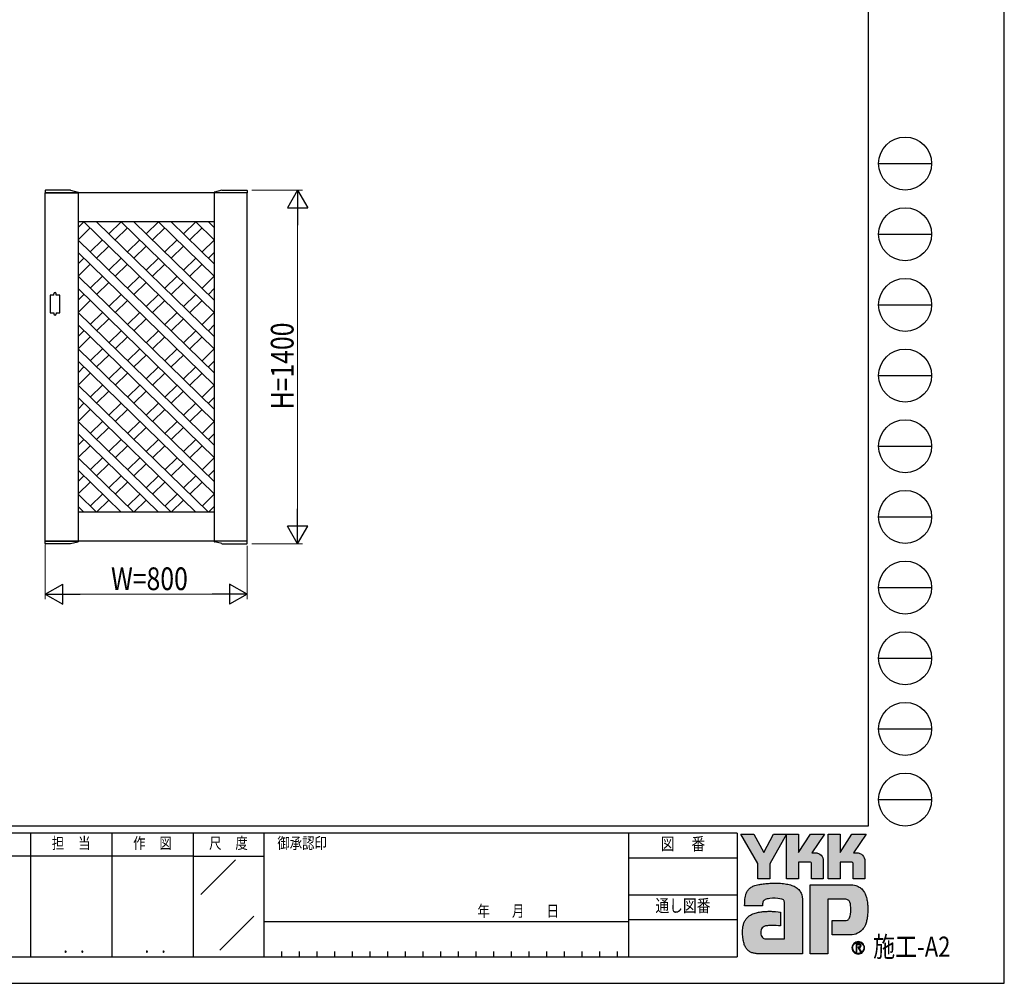
# Model space of a CAD drawing. Units: millimetres. Extents: x 0 to 594, y 0 to 420.
# Drawn here: x 399 to 594, y 0 to 191 of the extents above; entities that cross this region are included whole.
import ezdxf
from ezdxf.enums import TextEntityAlignment as Align

# ---------------------------------------------------------------- set-up
doc = ezdxf.new("R2010")
doc.units = ezdxf.units.MM
for name, color, linetype, lineweight in [('YKK_A1', 4, 'Continuous', 30), ('YKK_D', 6, 'Continuous', 13), ('YKK_ZWAK', 7, 'Continuous', 30)]:
    doc.layers.add(name, color=color, linetype=linetype, lineweight=lineweight)
doc.styles.add('text-b', font='extslim2.shx', dxfattribs={"width": 0.8, "bigfont": 'extfont2.shx'})

msp = doc.modelspace()

# ---------------------------------------------------------------- hatches: boundary and pattern name
at = {"layer": 'YKK_ZWAK'}
h = msp.add_hatch(color=256, dxfattribs=at)
edge = h.paths.add_edge_path()
edge.add_arc((565.0569191258191, 7.034585053931034), 1.238270069724856, 44.93442000000453, 90.08535600000424)
edge.add_arc((565.0570571240208, 7.032208181098267), 1.240647152787899, 90.09156552177444, 179.923629932956)
edge.add_arc((565.0494958951642, 7.030862733005994), 1.233088469067202, 179.8606450800957, 225.1439939985768)
edge.add_arc((565.055410111375, 7.030725697532473), 1.237170221302456, 224.9453553885791, 269.9844512830169)
edge.add_arc((565.0553342803147, 7.036834306280957), 1.243278811662043, 269.9880223087077, 314.9377721061914)
edge.add_arc((565.063709045162, 7.028808229196259), 1.231681967002312, 314.9257166602868, 360.2350799932762)
edge.add_arc((565.0667438261676, 7.038375746752971), 1.228645111287038, 359.7894949650325, 405.1328750314289)
edge.add_line((565.9335099803392, 7.909171499769565), (565.9335099032041, 7.90917145594062))
edge = h.paths.add_edge_path(flags=16)
edge.add_arc((565.052972604358, 7.019220274299787), 1.097471396386887, 224.6282190000016, 270.10973100000103, ccw=False)
edge.add_arc((565.0447871675667, 7.029166004571865), 1.098707790426971, 179.7551273696457, 225.2972179378841, ccw=False)
edge.add_arc((565.0492834981758, 7.03620583086798), 1.103196577245694, 134.8007046283111, 180.12174601655, ccw=False)
edge.add_arc((565.0524999064393, 7.042465412228652), 1.101041778016864, 89.86602478721261, 135.1489962713425, ccw=False)
edge.add_arc((565.0573029666325, 7.034093458617125), 1.109412959746459, 45.031076457095594, 90.1150905895613, ccw=False)
edge.add_arc((565.0580436085221, 7.033737243520818), 1.109141820946339, 0.00642808810829365, 45.071149570045975, ccw=False)
edge.add_arc((565.0533106564213, 7.035625757177852), 1.113876162977944, 270.09072013900874, 359.9092589945113, ccw=False)
edge.add_line((565.0550743283527, 5.921750990468511), (565.0550744443401, 5.921750890601054))
edge = h.paths.add_edge_path(flags=0)
edge.add_arc((565.2192618426104, 7.432152758239285), 0.2357928158348529, -1.6106014017929056, 42.86139266981411, ccw=False)
edge.add_line((565.4549615041562, 7.425525424949647), (565.4451676085602, 7.350174933496334))
edge.add_line((565.4451676085602, 7.350174933496334), (565.4182030556098, 7.290776489574706))
edge.add_line((565.4182030556098, 7.290776489574706), (565.3777204008259, 7.245517120362201))
edge.add_line((565.3777204008259, 7.2455171203622), (565.3274215978911, 7.212581674375899))
edge.add_line((565.3274215978911, 7.212581674375899), (565.2709608333432, 7.190131116560726))
edge.add_line((565.2709608333432, 7.190131116560726), (565.2119684101482, 7.176326411861608))
edge.add_line((565.2119684101482, 7.176326411861608), (565.154146281988, 7.169400175939911))
edge.add_line((565.154146281988, 7.169400175939911), (565.1011486354008, 7.16748949016841))
edge.add_line((565.1011486354008, 7.16748949016841), (564.9615969233646, 7.16748949016841))
edge.add_line((564.9615969233646, 7.16748949016841), (565.0320295776168, 7.047689492295114))
edge.add_line((565.0320295776168, 7.047689492295114), (565.4924809649768, 6.256808884325328))
edge.add_line((565.4924809649768, 6.256808884325328), (565.6767904912108, 6.256808884325328))
edge.add_line((565.6767904912108, 6.256808884325328), (565.2327948850572, 7.018073862836804))
edge.add_line((565.2327948850572, 7.018073862836804), (565.2743523005876, 7.026337578798552))
edge.add_line((565.2743523005876, 7.026337578798552), (565.313999030346, 7.036822466969683))
edge.add_line((565.313999030346, 7.036822466969683), (565.3516156564727, 7.04950464377804))
edge.add_line((565.3516156564727, 7.049504643778039), (565.3871305282507, 7.064384109223627))
edge.add_line((565.3871305282507, 7.064384109223627), (565.420376460675, 7.081460863306437))
edge.add_line((565.420376460675, 7.081460863306437), (565.451305686601, 7.100734906026485))
edge.add_line((565.451305686601, 7.100734906026485), (565.4797749045965, 7.122158470239481))
edge.add_line((565.4797749045965, 7.122158470239481), (565.5056408132281, 7.145755439517534))
edge.add_arc((565.2238970432389, 7.414274616858485), 0.3892070150030582, 316.3767372757113, 361.6565045120804)
edge.add_line((565.6129414058726, 7.425525591502702), (565.611230085676, 7.466726765558075))
edge.add_line((565.611230085676, 7.466726765558072), (565.6060712340928, 7.506445146033209))
edge.add_line((565.6060712340928, 7.506445146033209), (565.5975686824096, 7.544563327174715))
edge.add_line((565.5975686824096, 7.544563327174715), (565.5856985470542, 7.580890240405437))
edge.add_line((565.5856985470542, 7.580890240405437), (565.570556362315, 7.615330351436792))
edge.add_line((565.570556362315, 7.615330351436793), (565.55211824462, 7.647692591691644))
edge.add_line((565.55211824462, 7.647692591691643), (565.5304797282577, 7.677905310453543))
edge.add_line((565.5304797282577, 7.677905310453543), (565.5056408132281, 7.70577743914536))
edge.add_line((565.5056408132281, 7.705777439145361), (565.4730875043961, 7.734557143578643))
edge.add_line((565.4730875043961, 7.734557143578643), (565.4369277761706, 7.75963489432963))
edge.add_line((565.4369277761706, 7.75963489432963), (565.3973526971282, 7.781010691398334))
edge.add_line((565.3973526971282, 7.781010691398334), (565.3545294522744, 7.798589000496169))
edge.add_line((565.3545294522744, 7.798589000496169), (565.3086013430417, 7.81234593805099))
edge.add_line((565.3086013430417, 7.81234593805099), (565.2597355544356, 7.822209853346381))
edge.add_line((565.2597355544356, 7.822209853346381), (565.2080992714607, 7.828180746382331))
edge.add_line((565.2080992714607, 7.82818074638233), (565.153811911978, 7.830186966442414))
edge.add_line((565.153811911978, 7.830186966442414), (564.6208022324448, 7.830186966442414))
edge.add_line((564.6208022324448, 7.830186966442414), (564.6208022324448, 6.262063270196969))
edge.add_line((564.6208022324448, 6.262063270196969), (564.7818969265547, 6.262063270196969))
edge.add_line((564.7818969265547, 6.262063270196969), (564.7818969265547, 7.670238683795387))
edge.add_line((564.7818969265547, 7.670238683795388), (565.153811911978, 7.670238683795388))
edge.add_line((565.153811911978, 7.670238683795388), (565.192216695985, 7.668972854471769))
edge.add_line((565.192216695985, 7.668972854471768), (565.2283525406388, 7.665223133645187))
edge.add_line((565.2283525406388, 7.665223133645187), (565.2621239116501, 7.659013404887804))
edge.add_line((565.2621239116501, 7.659013404887804), (565.2934352747307, 7.650391435343891))
edge.add_line((565.2934352747307, 7.650391435343891), (565.3221910955917, 7.639404992157741))
edge.add_line((565.3221910955917, 7.639404992157741), (565.3482958399449, 7.626077958901499))
edge.add_line((565.3482958399449, 7.626077958901499), (565.3716300899292, 7.610434219147321))
edge.add_line((565.3716300899292, 7.610434219147319), (565.3920983112566, 7.592545423611646))
edge = h.paths.add_edge_path()
edge.add_arc((548.6475970331951, 3.103088365884881), 16.73788838091764, 87.51793533789117, 91.66438817798303, ccw=False)
edge.add_arc((548.8650317657479, 7.764556651998892), 12.0713867587524, 81.92630775827172, 87.59083149003868, ccw=False)
edge.add_arc((549.5068861034857, 12.16318881782784), 7.626227038658205, 73.67137372319678, 82.05943302216542, ccw=False)
edge.add_arc((550.459004839991, 15.34984785728461), 4.300454318503593, 60.60528288235582, 73.90849856206052, ccw=False)
edge.add_arc((550.8488005747095, 16.12718476952928), 3.432127646807252, 52.17347151869302, 59.90541998732709, ccw=False)
edge.add_arc((551.1974088019282, 16.57844796533273), 2.861896251119615, 43.550417611697185, 52.14560577150593, ccw=False)
edge.add_arc((551.3894569409448, 16.76405297805081), 2.594826286600957, 34.486592603155884, 43.50182013355408, ccw=False)
edge.add_arc((551.3907970189449, 16.76800854129592), 2.591483230286852, 25.589150532179588, 34.43128324084438, ccw=False)
edge.add_arc((551.1602166868101, 16.65996843466269), 2.846111886168562, 17.430889992152515, 25.54590504502329, ccw=False)
edge.add_line((553.8756321761616, 17.51253607935708), (553.9754164565104, 17.10912192931352))
edge.add_line((553.9754164565104, 17.10912192931352), (554.031948871775, 16.67725917780934))
edge.add_line((554.031948871775, 16.67725917780934), (554.049789900166, 16.21709439331476))
edge.add_line((554.049789900166, 16.21709439331476), (554.049789900166, 5.849999999999997))
edge.add_line((554.049789900166, 5.849999999999997), (545.5661301225416, 5.850000000000009))
edge.add_arc((545.5314019099366, 12.38351282663157), 6.533605123093209, 263.6848746649657, 270.30454692996693, ccw=False)
edge.add_arc((545.231998878449, 9.717339148950664), 3.850678987483773, 253.6910188856236, 263.74909316651673, ccw=False)
edge.add_arc((544.8783488611812, 8.502632368354883), 2.585540007235372, 239.87850130925068, 253.6535482446693, ccw=False)
edge.add_arc((544.6852101252897, 8.151359953412088), 2.184797928423253, 223.6420534782394, 239.6366294170092, ccw=False)
edge.add_arc((544.9179536635617, 8.356091032740236), 2.494552908077258, 208.2977657543146, 223.3556061597567, ccw=False)
edge.add_arc((545.9495531692185, 8.905120258538444), 3.66314571760291, 196.3102007627956, 208.2099283034396, ccw=False)
edge.add_arc((548.3187378921618, 9.605013984523305), 6.133543102783777, 187.8047148541581, 196.3697110093884, ccw=False)
edge.add_arc((552.8058635020892, 10.2361514578331), 10.66482155304197, 181.90947941747, 187.890417651308, ccw=False)
edge.add_arc((548.9826383115653, 10.17598548347364), 6.842045170349199, 174.5558801097811, 182.4727230497112, ccw=False)
edge.add_arc((546.9325451567751, 10.37233412576035), 4.782571108204217, 164.9753667854606, 174.5673877291291, ccw=False)
edge.add_arc((545.7704153549075, 10.68219421026897), 3.579843531879053, 153.8917779352915, 164.9434116692564, ccw=False)
edge.add_arc((545.2409292264678, 10.93679132780235), 2.992346988409487, 142.0468818398481, 153.8077060405168, ccw=False)
edge.add_arc((545.1387366760179, 11.00998716472652), 2.866754657186218, 130.6022050713166, 141.9442693377321, ccw=False)
edge.add_arc((545.3075354686267, 10.80706773073227), 3.130677743524115, 120.6072426230102, 130.5308147201115, ccw=False)
edge.add_arc((545.6408852456921, 10.24023870849234), 3.788260317553158, 112.58837614452031, 120.58161543404361, ccw=False)
edge.add_arc((546.0894391772284, 9.162459187219273), 4.955654555251801, 106.6130308198951, 112.5902350136673, ccw=False)
edge.add_arc((546.7948658662691, 6.791412392052057), 7.429414298595649, 99.8719301064018, 106.59824860692939, ccw=False)
edge.add_arc((547.190076907317, 4.564961276176849), 9.690659876503023, 94.78469170294773, 99.91711416395009, ccw=False)
edge.add_arc((547.3824672302482, 2.349807705159298), 11.91414364915139, 90.80098592879739, 94.81811646898808, ccw=False)
edge.add_arc((547.4117204087994, 0.7003131793625288), 13.56388734684266, 87.57779436069052, 90.82713927416393, ccw=False)
edge.add_line((547.9849692454023, 14.25208154106248), (548.6503113277566, 14.20817548958335))
edge.add_line((548.6503113277566, 14.20817548958335), (549.1733615577057, 14.14954131997032))
edge.add_line((549.1733615577057, 14.14954131997032), (549.5155176122381, 14.09460910403958))
edge.add_line((549.5155176122381, 14.09460910403958), (549.6381358716242, 14.06181695948615))
edge.add_line((549.6381358716242, 14.06181695948615), (549.6381358716242, 11.37255061966647))
edge.add_line((549.6381358716242, 11.37255061966647), (549.2491202485459, 11.41360648018166))
edge.add_line((549.2491202485459, 11.41360648018166), (548.8224879993413, 11.43670189444471))
edge.add_line((548.8224879993413, 11.43670189444471), (548.3858007662643, 11.44563435042649))
edge.add_line((548.3858007662643, 11.44563435042649), (547.9666679587126, 11.44429687038644))
edge.add_line((547.9666679587126, 11.44429687038644), (547.5926512189405, 11.43655859301185))
edge.add_line((547.5926512189405, 11.43655859301185), (547.2913360727744, 11.42624088984573))
edge.add_line((547.2913360727744, 11.42624088984573), (547.0903080460401, 11.41721289957537))
edge.add_line((547.0903080460401, 11.41721289957537), (547.0171765481357, 11.41336764446022))
edge.add_line((547.0171765481357, 11.41336764446022), (546.7131386747452, 11.35781445565374))
edge.add_line((546.7131386747452, 11.35781445565374), (546.4509687033228, 11.27080660233388))
edge.add_line((546.4509687033228, 11.27080660233388), (546.2307144010126, 11.15174699519704))
edge.add_line((546.2307144010126, 11.15174699519704), (546.052399651387, 11.00008631208391))
edge.add_line((546.052399651387, 11.00008631208391), (545.9159766873017, 10.81525134726305))
edge.add_line((545.9159766873017, 10.81525134726305), (545.8214932759009, 10.59671666214728))
edge.add_line((545.8214932759009, 10.59671666214728), (545.7689255336123, 10.34388516743302))
edge.add_line((545.7689255336123, 10.34388516743302), (545.7583212275805, 10.05620754096096))
edge.add_line((545.7583212275805, 10.05620754096096), (545.7918776464423, 9.739845744344194))
edge.add_line((545.7918776464423, 9.739845744344194), (545.8590860184552, 9.478320629369588))
edge.add_line((545.8590860184552, 9.478320629369588), (545.9557667184932, 9.26664052945909))
edge.add_line((545.9557667184932, 9.26664052945909), (546.0777401214317, 9.099813778034653))
edge.add_line((546.0777401214317, 9.099813778034653), (546.2207549514287, 8.972848708518214))
edge.add_line((546.2207549514287, 8.972848708518214), (546.3806315833592, 8.880705887187432))
edge.add_line((546.3806315833592, 8.880705887187432), (546.5531665085261, 8.818441414608547))
edge.add_line((546.5531665085261, 8.818441414608547), (546.7341323346596, 8.781015857059211))
edge.add_line((546.7341323346596, 8.781015857059211), (550.4685915586363, 8.781015857059211))
edge.add_line((550.4685915586363, 8.781015857059211), (550.4685915586363, 15.69050939468827))
edge.add_line((550.4685915586363, 15.69050939468827), (550.4696663193827, 15.8275055645051))
edge.add_line((550.4696663193827, 15.8275055645051), (550.4625251313118, 15.96142075351538))
edge.add_line((550.4625251313118, 15.96142075351538), (550.4449945893583, 16.09046369380832))
edge.add_line((550.4449945893583, 16.09046369380832), (550.4149251720291, 16.2128670010453))
edge.add_line((550.4149251720291, 16.2128670010453), (550.3701434742597, 16.32691105803195))
edge.add_line((550.3701434742597, 16.32691105803195), (550.3084760909842, 16.43080459685748))
edge.add_line((550.3084760909842, 16.43080459685748), (550.2277257335662, 16.52282800032754))
edge.add_line((550.2277257335662, 16.52282800032754), (550.1257667640843, 16.60119000053134))
edge.add_line((550.1257667640843, 16.60119000053134), (549.9067544075256, 16.68717086024902))
edge.add_line((549.9067544075256, 16.68717086024902), (549.5565734727533, 16.76001575528761))
edge.add_line((549.5565734727533, 16.76001575528761), (549.1098073722313, 16.81375379261116))
edge.add_line((549.1098073722313, 16.81375379261116), (548.6010634019963, 16.84243796275586))
edge.add_line((548.6010634019963, 16.84243796275586), (548.0649249745122, 16.84014513983006))
edge.add_line((548.0649249745122, 16.84014513983006), (547.5359993858135, 16.80095219794183))
edge.add_arc((548.0285005516425, 12.39080248088553), 4.437564413638936, 96.37207465332366, 102.7534079932587)
edge.add_arc((547.5660724439236, 14.38559687175422), 2.389923453353783, 102.4978957058429, 112.8463169705308)
edge.add_line((546.6381591415512, 16.58802984829871), (546.4747806247502, 16.49600674881005))
edge.add_line((546.4747806247502, 16.49600674881005), (546.3472184659299, 16.38363454187347))
edge.add_line((546.3472184659299, 16.38363454187347), (546.2508004851858, 16.25244208008758))
edge.add_line((546.2508004851858, 16.25244208008758), (546.1807738516601, 16.10393402849743))
edge.add_line((546.1807738516601, 16.10393402849743), (546.1324812687853, 15.93966281929238))
edge.add_line((546.1324812687853, 15.93966281929238), (546.1012176728489, 15.76115700108962))
edge.add_line((546.1012176728489, 15.76115700108962), (546.0822302329948, 15.56989735536208))
edge.add_line((546.0822302329948, 15.56989735536208), (546.0708616526542, 15.36746019787124))
edge.add_line((546.0708616526542, 15.36746019787124), (542.5556058538131, 15.35890987904376))
edge.add_line((542.5556058538131, 15.35890987904376), (542.5658519062631, 15.83968618629843))
edge.add_line((542.5658519062631, 15.83968618629843), (542.5853886682768, 16.37983705390254))
edge.add_arc((548.9595496237076, 16.01508789066233), 6.384588462682951, 171.5562215410689, 176.7249302596008, ccw=False)
edge.add_arc((546.7960571790021, 16.33800184010099), 4.197131393392632, 163.4838524862979, 171.5798233267247, ccw=False)
edge.add_arc((545.7105157577228, 16.66003424816221), 3.064830628693761, 152.2125045740698, 163.4864976584896, ccw=False)
edge.add_arc((545.2415289961972, 16.90254997126324), 2.536870159092085, 138.0385215069475, 152.1201504079613, ccw=False)
edge.add_arc((545.2411643873346, 16.89068588834219), 2.544547879630246, 122.6046286721755, 137.8343845030808, ccw=False)
edge.add_arc((545.5775979540028, 16.34650477516311), 3.184269464341501, 108.3742079196818, 122.4280899168771, ccw=False)
edge.add_arc((546.1104895316591, 14.45146745349691), 5.151488124231788, 100.93159373946662, 107.3549899713762, ccw=False)
edge.add_arc((547.8518045151397, 6.003488434740375), 13.7768108734072, 97.86054447666231, 101.3793790624714, ccw=False)
edge.add_arc((548.6693297477874, 0.3236666664469983), 19.51509906391169, 94.9020122383065, 97.95760039023003, ccw=False)
edge.add_arc((548.7250070609063, -0.1309415303882417), 19.9728090918621, 91.61689723320711, 94.94970856324011, ccw=False)
edge = h.paths.add_edge_path()
edge.add_arc((561.308909535839, 13.57768177411834), 5.553974917045476, 339.2249822109074, 347.31457413522867, ccw=False)
edge.add_arc((563.9077822021922, 12.57139002137082), 2.767214386404449, 326.232506105816, 339.6193101912206, ccw=False)
edge.add_arc((562.8566470938777, 13.35477710679433), 4.076998638346848, 318.6736738685038, 325.291117261846, ccw=False)
edge.add_arc((563.2656155463117, 12.99607976457344), 3.533014793337839, 311.57032693292746, 318.6624294560672, ccw=False)
edge.add_line((565.6099080996937, 10.35288360195103), (565.2854820452065, 10.10072651943699))
edge.add_line((565.2854820452065, 10.10072651943699), (564.9475294993719, 9.90249287064346))
edge.add_line((564.9475294993719, 9.90249287064346), (564.598614393923, 9.754558024784767))
edge.add_line((564.598614393923, 9.754558024784767), (564.2412206203633, 9.653339446039352))
edge.add_line((564.2412206203633, 9.653339446039352), (563.8779037209117, 9.595254598585626))
edge.add_line((563.8779037209117, 9.595254598585626), (563.5111475870717, 9.576673179457757))
edge.add_line((563.5111475870717, 9.576673179457757), (559.8991633210481, 9.576673179457757))
edge.add_line((559.8991633210483, 9.576673179457757), (559.8991633210483, 12.41406543371328))
edge.add_line((559.8991633210483, 12.41406543371328), (561.9359543534717, 12.41406543371328))
edge.add_line((561.9359543534716, 12.41406543371328), (562.3114996418608, 12.41929593601277))
edge.add_line((562.3114996418608, 12.41929593601277), (562.6416900267486, 12.45127603911332))
edge.add_line((562.6416900267486, 12.45127603911332), (562.9250686102349, 12.53439087017369))
edge.add_arc((562.5968447272851, 13.27448701254691), 0.8096130046474435, 293.9167198020607, 314.0937636770705)
edge.add_arc((562.4864842950565, 13.37190887985505), 0.9564429963567288, 314.7809858171833, 333.9292818603054)
edge.add_arc((561.7761543691888, 13.71681715154789), 1.746080422875385, 334.0067642612808, 347.3498910530206)
edge.add_arc((559.8384845266982, 14.16553403661857), 3.735006338165793, 347.1430841971024, 355.4000769567033)
edge.add_arc((555.5982314394666, 14.5299413765165), 7.99085970789162, 355.2339044354777, 360.2919344246422)
edge.add_line((563.588987421288, 14.57065636385587), (563.5845895714139, 15.01833014027317))
edge.add_line((563.5845895714139, 15.01833014027317), (563.5632376579173, 15.42158037234908))
edge.add_line((563.5632376579173, 15.42158037234908), (563.5127239028332, 15.77570209652519))
edge.add_line((563.5127239028332, 15.77570209652519), (563.4209154515124, 16.07596636551719))
edge.add_arc((562.5260487265657, 15.70245300490481), 0.9696899947779543, 22.65543833577818, 39.38165319254834)
edge.add_arc((562.6624859214646, 15.80677128608414), 0.7980665616032964, 39.80779662168958, 59.7537818176649)
edge.add_arc((562.5652972620848, 15.62421450836643), 1.004759072351202, 60.2099075952289, 77.9241821391358)
edge.add_arc((562.4155915276532, 14.92136185539695), 1.72337817449582, 77.94572257653977, 90.6379405877308)
edge.add_line((562.3964035494223, 16.64463320774397), (559.0436059997132, 16.64463421826091))
edge.add_line((559.0436059997132, 16.64463421826091), (559.0436059997132, 5.849999999999997))
edge.add_line((559.0436059997132, 5.849999999999997), (555.5298309823454, 5.849999999999997))
edge.add_line((555.5298309823454, 5.849999999999997), (555.5298309823454, 19.50798791543675))
edge.add_line((555.5298309823454, 19.50798791543675), (563.6962930383305, 19.50798791543673))
edge.add_arc((563.5628331461462, 15.7510374069747), 3.759320239864522, 78.73197638228419, 87.9655109966314, ccw=False)
edge.add_arc((563.6730704865957, 16.31472970010096), 3.184954157251042, 69.03033976751078, 78.69541395760308, ccw=False)
edge.add_arc((563.7758356050653, 16.5887682783452), 2.892288991452596, 59.39483710465419, 68.98849810507733, ccw=False)
edge.add_arc((563.8233371715772, 16.67225876206978), 2.796245574904183, 50.30120407773171, 59.36159834971102, ccw=False)
edge.add_arc((563.806028978089, 16.65262026764397), 2.822411430379419, 42.05209438653219, 50.28551138206183, ccw=False)
edge.add_line((565.9017714456991, 18.54308840855269), (566.1309604990972, 18.25386154216583))
edge.add_line((566.1309604990972, 18.25386154216583), (566.3026356156668, 17.97363559020263))
edge.add_line((566.3026356156668, 17.97363559020263), (566.4224117299681, 17.7200398211796))
edge.add_arc((562.4121164899453, 15.84959450559666), 4.42504616820383, 14.762666767433984, 25.004857483358194, ccw=False)
edge.add_arc((559.6981946792448, 15.10991018195215), 7.237902473747033, 7.913901303099578, 14.950413391764073, ccw=False)
edge.add_arc((556.9874341345803, 14.71575387795945), 9.977130104131499, 2.5437612488576065, 8.012513468653424, ccw=False)
edge.add_arc((555.4336636281191, 14.63403593855476), 11.53300335585529, -2.2358079076054196, 2.6067419484268726, ccw=False)
edge.add_arc((555.877203464886, 14.60551185023731), 11.08869403715307, 352.89369634160334, 357.82205712252204, ccw=False)
edge.add_arc((558.1965747676433, 14.30374670183575), 8.749816760317437, 347.1516583689589, 352.97565497164436, ccw=False)
edge = h.paths.add_edge_path()
edge.add_arc((556.4852686037178, 24.12156645692757), 1.756576526995376, 78.2679820538109, 90.11215451062168, ccw=False)
edge.add_arc((556.5104464321668, 24.24942090157364), 1.626274082588544, 66.1996322208172, 78.2205829240122, ccw=False)
edge.add_line((557.1667312400116, 25.7373918833779), (557.4510732927369, 25.57498543739102))
edge.add_line((557.4510732927369, 25.57498543739102), (557.6918435835184, 25.36320980319195))
edge.add_line((557.6918435835184, 25.36320980319195), (557.8854199357437, 25.111094815642))
edge.add_line((557.8854199357437, 25.11109481564201), (558.0281959300195, 24.82762069786725))
edge.add_line((558.0281959300198, 24.82762069786725), (558.1164934962353, 24.52183932371017))
edge.add_line((558.1164934962353, 24.52183932371017), (558.1467539821414, 24.20273091629688))
edge.add_line((558.1467539821414, 24.20273091629687), (558.1467539821414, 20.67352711132404))
edge.add_line((558.1467539821414, 20.67352711132405), (555.8238138718634, 20.67352711132405))
edge.add_line((555.8238138718634, 20.67352711132405), (555.8238138718633, 23.68409914719427))
edge.add_arc((555.4942528165896, 23.69227907960661), 0.3296625554219868, 358.5781712163377, 452.1682981404257)
edge.add_line((555.4817800637251, 24.02170559779138), (553.2469913896967, 24.02171732301902))
edge.add_line((553.2469913896967, 24.02171732301902), (553.2469913896967, 20.68207743015153))
edge.add_line((553.2469913896967, 20.68207743015153), (550.8660619662533, 20.68207743015153))
edge.add_line((550.8660619662533, 20.68207743015153), (550.8660619662533, 29.55))
edge.add_line((550.8660619662533, 29.55), (553.2469913896967, 29.55))
edge.add_line((553.2469913896967, 29.55), (553.2469913896967, 25.92222869278972))
edge.add_line((553.2469913896967, 25.92222869278972), (555.5888234055406, 29.55))
edge.add_line((555.5888234055406, 29.55), (558.3856852378682, 29.55))
edge.add_line((558.3856852378682, 29.55), (555.8764771484402, 25.87813961861227))
edge.add_line((555.8764771484402, 25.87813961861227), (555.965419571104, 25.87813961861227))
edge.add_line((555.965419571104, 25.87813961861227), (556.0635571690428, 25.87813961861227))
edge.add_line((556.0635571690428, 25.87813961861227), (556.1643458434896, 25.87813961861227))
edge.add_line((556.1643458434896, 25.87813961861227), (556.2613609135378, 25.87813961861227))
edge.add_line((556.2613609135378, 25.87813961861227), (556.3480821639918, 25.87813961861227))
edge.add_line((556.3480821639918, 25.87813961861227), (556.4180610303731, 25.87813961861227))
edge.add_line((556.4180610303731, 25.87813961861227), (556.4648011810588, 25.87813961861227))
edge.add_line((556.4648011810588, 25.87813961861227), (556.4818301679967, 25.87813961861227))
h.paths.add_polyline_path([(541.8013865290844, 29.55), (544.3901985644671, 29.55), (546.3340347341068, 25.88602119741972), (548.2727598193076, 29.55), (550.8634108897455, 29.55), (547.5436660124736, 23.64328212240052), (547.5436660124736, 20.67945023721571), (545.1824883031936, 20.67945023721571), (545.1824883031936, 23.72293383550009)])
edge = h.paths.add_edge_path()
edge.add_arc((564.7108484322038, 24.1184311434381), 1.759711616398463, 78.27850698300182, 90.10825959996271, ccw=False)
edge.add_arc((564.7351060917038, 24.2418375360765), 1.633951134636794, 66.24829879555682, 78.23226323267932, ccw=False)
edge.add_line((565.3932189082994, 25.73739222615418), (565.6783906905443, 25.57498543739102))
edge.add_line((565.6783906905443, 25.57498543739102), (565.9201402077838, 25.36320980319195))
edge.add_line((565.9201402077838, 25.36320980319195), (566.1146719028948, 25.111094815642))
edge.add_line((566.1146719028948, 25.11109481564201), (566.2582838221957, 24.82762069786725))
edge.add_line((566.2582838221957, 24.82762069786725), (566.3472023612871, 24.52183932371017))
edge.add_line((566.3472023612871, 24.52183932371017), (566.3776539157703, 24.20273091629688))
edge.add_line((566.3776539157703, 24.20273091629687), (566.3776539157703, 20.6794502372157))
edge.add_line((566.3776539157703, 20.67945023721571), (564.0494355360487, 20.67945023721571))
edge.add_line((564.0494355360487, 20.67945023721571), (564.0494355360487, 23.68409914719426))
edge.add_arc((563.7214161809042, 23.69383793640476), 0.3281638940598408, 358.299406285007, 452.4345457850643)
edge.add_line((563.7074764169981, 24.02170562976102), (561.4751924796734, 24.02171732301902))
edge.add_line((561.4751924796734, 24.02171732301902), (561.4751924796734, 20.6794502372157))
edge.add_line((561.4751924796734, 20.67945023721571), (559.0929733433345, 20.67945023721571))
edge.add_line((559.0929733433345, 20.67945023721571), (559.0929733433345, 29.55))
edge.add_line((559.0929733433345, 29.55), (561.4751924796734, 29.55))
edge.add_line((561.4751924796734, 29.55), (561.4751924796734, 25.92222869278972))
edge.add_line((561.4751924796734, 25.92222869278972), (563.8144450697256, 29.55))
edge.add_line((563.8144450697256, 29.55), (566.6113307856253, 29.55))
edge.add_line((566.6113307856253, 29.55), (564.1020988126257, 25.87813961861227))
edge.add_line((564.1020988126257, 25.87813961861227), (564.191996578175, 25.87813961861227))
edge.add_line((564.191996578175, 25.87813961861227), (564.2905640804124, 25.87813961861227))
edge.add_line((564.2905640804124, 25.87813961861227), (564.3914244055755, 25.87813961861227))
edge.add_line((564.3914244055755, 25.87813961861227), (564.4882484070467, 25.87813961861227))
edge.add_line((564.4882484070467, 25.87813961861227), (564.5746114039187, 25.87813961861227))
edge.add_line((564.5746114039187, 25.87813961861227), (564.6442081331456, 25.87813961861227))
edge.add_line((564.6442081331456, 25.87813961861227), (564.6906377973932, 25.87813961861227))
edge.add_line((564.6906377973932, 25.87813961861227), (564.7075234828988, 25.87813961861227))

# ---------------------------------------------------------------- linework, layer by layer
at = {"layer": 'YKK_A1'}
for p, q in [((403.99011415, 157.04444692), (403.96639351, 156.59183011)), ((403.96639351, 156.59183011), (410.5363936, 156.59183011)), ((444.00138765, 156.59183011), (404.00138705, 156.59183011)), ((404.00138705, 87.59182909), (404.00138705, 156.59183011)), ((409.03060803, 157.09183012), (404.04004562, 157.09183012)), ((409.04202625, 157.09050891), (410.4919839, 156.75040304)), ((410.50138715, 156.59183011), (410.50138715, 87.59182909)), ((410.5363936, 156.59183011), (410.53049715, 156.70434105)), ((437.46638109, 156.59183011), (437.47227754, 156.70434105)), ((444.03638119, 156.59183011), (437.46638109, 156.59183011)), ((437.50138755, 156.59183011), (437.50138755, 87.59182909)), ((438.96074844, 157.09050891), (437.5107908, 156.75040304)), ((438.97216667, 157.09183012), (443.96272907, 157.09183012)), ((444.00138765, 87.59182909), (444.00138765, 156.59183011)), ((444.01266055, 157.04444692), (444.03638119, 156.59183011)), ((410.50138715, 149.71450479), (411.66955779, 150.85183003)), ((437.50138755, 150.84183003), (410.50138715, 150.84183003)), ((437.50138755, 125.7020865), (411.679829, 150.84183003)), ((437.50138755, 128.14450447), (414.18848779, 150.84183003)), ((419.0545579, 150.85183003), (416.61638724, 148.47803896)), ((437.50138755, 132.8920866), (419.06482911, 150.84183003)), ((437.50138755, 135.33450457), (421.5734879, 150.84183003)), ((424.00138735, 148.47803896), (426.43955801, 150.85183003)), ((426.44982922, 150.84183003), (437.50138755, 140.08208671)), ((428.95848801, 150.84183003), (437.50138755, 142.52450468)), ((431.38638746, 148.47803896), (433.82455812, 150.85183003)), ((437.50138755, 147.27208682), (433.83482933, 150.84183003)), ((437.50138755, 149.71450479), (436.34348812, 150.84183003)), ((410.50138715, 147.27208682), (412.92388718, 149.63062104)), ((420.30888729, 149.63062104), (417.87071664, 147.25682998)), ((425.25571675, 147.25682998), (427.6938874, 149.63062104)), ((432.64071686, 147.25682998), (435.07888751, 149.63062104)), ((410.50138715, 147.24157313), (437.50138755, 120.95450436)), ((415.36205784, 147.25682998), (412.92388718, 144.88303891)), ((420.30888729, 144.88303891), (422.74705795, 147.25682998)), ((427.6938874, 144.88303891), (430.13205806, 147.25682998)), ((435.07888751, 144.88303891), (437.50138755, 147.24157313)), ((410.50138715, 144.79915516), (437.50138755, 118.51208639)), ((416.61638724, 146.03562099), (414.17821658, 143.66182992)), ((421.56321669, 143.66182992), (424.00138735, 146.03562099)), ((428.9482168, 143.66182992), (431.38638746, 146.03562099)), ((436.33321691, 143.66182992), (437.50138755, 144.79915516)), ((411.66955779, 143.66182992), (410.50138715, 142.52450468)), ((412.92388718, 142.44062094), (410.50138715, 140.08208671)), ((416.61638724, 141.28803885), (419.0545579, 143.66182992)), ((417.87071664, 140.06682987), (420.30888729, 142.44062094)), ((424.00138735, 141.28803885), (426.43955801, 143.66182992)), ((425.25571675, 140.06682987), (427.6938874, 142.44062094)), ((431.38638746, 141.28803885), (433.82455812, 143.66182992)), ((432.64071686, 140.06682987), (435.07888751, 142.44062094)), ((410.50138715, 140.05157303), (437.50138755, 113.76450425)), ((412.92388718, 137.6930388), (415.36205784, 140.06682987)), ((414.17821658, 136.47182982), (416.61638724, 138.84562088)), ((420.30888729, 137.6930388), (422.74705795, 140.06682987)), ((421.56321669, 136.47182982), (424.00138735, 138.84562088)), ((427.6938874, 137.6930388), (430.13205806, 140.06682987)), ((428.9482168, 136.47182982), (431.38638746, 138.84562088)), ((435.07888751, 137.6930388), (437.50138755, 140.05157303)), ((405.70138709, 136.34182748), (405.70138709, 136.59182748)), ((406.20138709, 136.34182748), (406.20138709, 136.59182748)), ((410.50138715, 137.60915506), (437.50138755, 111.32208628)), ((436.33321691, 136.47182982), (437.50138755, 137.60915506)), ((405.70138709, 136.34182748), (405.00138709, 136.34182748)), ((405.00138709, 136.34182748), (405.00138709, 132.84182748)), ((406.90138709, 136.34182748), (406.20138709, 136.34182748)), ((406.90138709, 132.84182748), (406.90138709, 136.34182748)), ((410.50138715, 135.33450457), (411.66955779, 136.47182982)), ((410.50138715, 132.8920866), (412.92388718, 135.25062083)), ((416.61638724, 134.09803875), (419.0545579, 136.47182982)), ((417.87071664, 132.87682976), (420.30888729, 135.25062083)), ((424.00138735, 134.09803875), (426.43955801, 136.47182982)), ((425.25571674, 132.87682976), (427.6938874, 135.25062083)), ((431.38638746, 134.09803875), (433.82455812, 136.47182982)), ((432.64071686, 132.87682976), (435.07888751, 135.25062083)), ((405.00138709, 132.84182748), (405.70138709, 132.84182748)), ((405.70138709, 132.84182748), (405.70138709, 132.59182748)), ((406.20138709, 132.84182748), (406.20138709, 132.59182748)), ((406.20138709, 132.84182748), (406.90138709, 132.84182748)), ((410.50138715, 132.86157292), (437.50138755, 106.57450415)), ((412.92388718, 130.50303869), (415.36205784, 132.87682976)), ((420.30888729, 130.50303869), (422.74705795, 132.87682976)), ((427.6938874, 130.50303869), (430.13205806, 132.87682976)), ((435.07888751, 130.50303869), (437.50138755, 132.86157292)), ((414.17821658, 129.28182971), (416.61638724, 131.65562078)), ((421.56321669, 129.28182971), (424.00138735, 131.65562078)), ((428.9482168, 129.28182971), (431.38638746, 131.65562078)), ((410.50138715, 130.41915495), (437.50138755, 104.13208617)), ((410.50138715, 128.14450447), (411.66955779, 129.28182971)), ((416.61638724, 126.90803864), (419.0545579, 129.28182971)), ((424.00138735, 126.90803864), (426.43955801, 129.28182971)), ((431.38638746, 126.90803864), (433.82455812, 129.28182971)), ((436.33321691, 129.28182971), (437.50138755, 130.41915495)), ((410.50138715, 125.7020865), (412.92388718, 128.06062072)), ((417.87071663, 125.68682965), (420.30888729, 128.06062072)), ((425.25571674, 125.68682965), (427.6938874, 128.06062072)), ((432.64071686, 125.68682965), (435.07888751, 128.06062072)), ((410.50138715, 125.67157281), (437.50138755, 99.38450404)), ((412.92388718, 123.31303859), (415.36205784, 125.68682965)), ((420.30888729, 123.31303859), (422.74705795, 125.68682965)), ((427.6938874, 123.31303859), (430.13205806, 125.68682965)), ((435.07888751, 123.31303859), (437.50138755, 125.67157281)), ((410.50138715, 123.22915484), (437.50138755, 96.94208607)), ((414.17821658, 122.0918296), (416.61638724, 124.46562067)), ((421.56321669, 122.0918296), (424.00138735, 124.46562067)), ((428.9482168, 122.0918296), (431.38638746, 124.46562067)), ((436.33321691, 122.0918296), (437.50138755, 123.22915484)), ((410.50138715, 120.95450436), (411.66955779, 122.0918296)), ((416.61638724, 119.71803853), (419.0545579, 122.0918296)), ((424.00138735, 119.71803853), (426.43955801, 122.0918296)), ((431.38638746, 119.71803853), (433.82455812, 122.0918296)), ((410.50138715, 118.51208639), (412.92388718, 120.87062062)), ((417.87071663, 118.49682955), (420.30888729, 120.87062062)), ((425.25571674, 118.49682955), (427.6938874, 120.87062062)), ((432.64071686, 118.49682955), (435.07888751, 120.87062062)), ((410.50138715, 118.48157271), (436.3229457, 93.34182917)), ((412.92388718, 116.12303848), (415.36205784, 118.49682955)), ((414.17821658, 114.90182949), (416.61638724, 117.27562056)), ((420.30888729, 116.12303848), (422.74705795, 118.49682955)), ((421.56321669, 114.90182949), (424.00138735, 117.27562056)), ((427.6938874, 116.12303848), (430.13205806, 118.49682955)), ((428.9482168, 114.90182949), (431.38638746, 117.27562056)), ((437.50138755, 118.48157271), (435.07888751, 116.12303848)), ((410.50138715, 116.03915473), (433.81428691, 93.34182917)), ((437.50138755, 116.03915473), (436.33321691, 114.90182949)), ((410.50138715, 113.76450425), (411.66955779, 114.90182949)), ((410.50138715, 111.32208628), (412.92388718, 113.68062051)), ((416.61638724, 112.52803843), (419.0545579, 114.90182949)), ((417.87071663, 111.30682944), (420.30888729, 113.68062051)), ((424.00138735, 112.52803843), (426.43955801, 114.90182949)), ((425.25571674, 111.30682944), (427.6938874, 113.68062051)), ((433.82455812, 114.90182949), (431.38638746, 112.52803843)), ((435.07888751, 113.68062051), (432.64071686, 111.30682944)), ((410.50138715, 111.2915726), (428.93794559, 93.34182917)), ((412.92388718, 108.93303837), (415.36205784, 111.30682944)), ((420.30888729, 108.93303837), (422.74705795, 111.30682944)), ((430.13205806, 111.30682944), (427.6938874, 108.93303837)), ((437.50138755, 111.2915726), (435.07888751, 108.93303837)), ((414.17821658, 107.71182939), (416.61638724, 110.08562045)), ((421.56321669, 107.71182939), (424.00138735, 110.08562045)), ((431.38638746, 110.08562045), (428.9482168, 107.71182939)), ((410.50138715, 108.84915463), (426.4292868, 93.34182917)), ((410.50138715, 106.57450415), (411.66955779, 107.71182939)), ((416.61638724, 105.33803832), (419.0545579, 107.71182939)), ((426.43955801, 107.71182939), (424.00138735, 105.33803832)), ((433.82455812, 107.71182939), (431.38638746, 105.33803832)), ((437.50138755, 108.84915463), (436.33321691, 107.71182939)), ((410.50138715, 104.13208618), (412.92388718, 106.4906204)), ((417.87071663, 104.11682933), (420.30888729, 106.4906204)), ((427.6938874, 106.4906204), (425.25571675, 104.11682933)), ((435.07888751, 106.4906204), (432.64071685, 104.11682933)), ((421.55294548, 93.34182917), (410.50138715, 104.10157249)), ((412.92388718, 101.74303827), (415.36205784, 104.11682933)), ((422.74705795, 104.11682933), (420.30888729, 101.74303827)), ((430.13205806, 104.11682933), (427.6938874, 101.74303827)), ((435.07888751, 101.74303827), (437.50138755, 104.10157249)), ((419.04428669, 93.34182917), (410.50138715, 101.65915452)), ((414.17821658, 100.52182928), (416.61638724, 102.89562035)), ((424.00138735, 102.89562035), (421.56321669, 100.52182928)), ((431.38638746, 102.89562035), (428.9482168, 100.52182928)), ((436.33321691, 100.52182928), (437.50138755, 101.65915452)), ((410.50138715, 99.38450404), (411.66955779, 100.52182928)), ((419.0545579, 100.52182928), (416.61638724, 98.14803821)), ((426.43955801, 100.52182928), (424.00138735, 98.14803821)), ((431.38638746, 98.14803821), (433.82455812, 100.52182928)), ((410.50138715, 96.94208607), (412.92388718, 99.30062029)), ((420.30888729, 99.30062029), (417.87071664, 96.92682923)), ((427.6938874, 99.30062029), (425.25571675, 96.92682923)), ((432.64071686, 96.92682923), (435.07888751, 99.30062029)), ((410.50138715, 96.91157238), (414.16794537, 93.34182917)), ((415.36205784, 96.92682923), (412.92388718, 94.55303816)), ((416.61638724, 95.70562024), (414.17821658, 93.33182917)), ((422.74705795, 96.92682923), (420.30888729, 94.55303816)), ((424.00138735, 95.70562024), (421.56321669, 93.33182917)), ((427.6938874, 94.55303816), (430.13205806, 96.92682923)), ((428.9482168, 93.33182917), (431.38638746, 95.70562024)), ((437.50138755, 96.91157238), (435.07888751, 94.55303816)), ((410.50138715, 94.46915441), (411.65928658, 93.34182917)), ((437.50138755, 94.46915441), (436.33321691, 93.33182917)), ((437.50138755, 93.34182917), (410.50138715, 93.34182917)), ((403.99011415, 87.13921228), (403.96639351, 87.59182909)), ((403.96639351, 87.59182909), (410.5363936, 87.59182909)), ((444.00138765, 87.59182909), (404.00138705, 87.59182909)), ((409.03060803, 87.09182908), (404.04004562, 87.09182908)), ((409.04202625, 87.09315029), (410.4919839, 87.43325616)), ((410.5363936, 87.59182909), (410.53049715, 87.47931815)), ((437.46638109, 87.59182909), (437.47227754, 87.47931815)), ((444.03638119, 87.59182909), (437.46638109, 87.59182909)), ((438.96074844, 87.09315029), (437.5107908, 87.43325616)), ((438.97216667, 87.09182908), (443.96272907, 87.09182908)), ((444.01266055, 87.13921228), (444.03638119, 87.59182909))]:
    msp.add_line(p, q, dxfattribs=at)
for centre, radius, start, end in [((404.04004562, 157.04183012), 0.0500000007450581, 90, 177), ((409.03060803, 157.04183012), 0.0500000007450581, 76.79919942, 90), ((410.48056568, 156.70172425), 0.0500000007450581, 3, 76.79919942), ((437.52220902, 156.70172425), 0.0500000007450581, 103.20080058, 177), ((438.97216667, 157.04183012), 0.0500000007450581, 90, 103.20080058), ((443.96272907, 157.04183012), 0.0500000007450581, 3, 90), ((405.95138709, 136.59182748), 0.25, 0, 180), ((405.95138709, 132.59182748), 0.25, 180, 0), ((404.04004562, 87.14182908), 0.0500000007450581, 183, 270), ((409.03060803, 87.14182908), 0.0500000007450581, 270, 283.20080058), ((410.48056568, 87.48193495), 0.0500000007450581, 283.20080058, 357), ((437.52220902, 87.48193495), 0.0500000007450581, 183, 256.79919942), ((438.97216667, 87.14182908), 0.0500000007450581, 256.79919942, 270), ((443.96272907, 87.14182908), 0.0500000007450581, 270, 357)]:
    msp.add_arc(centre, radius, start, end, dxfattribs=at)
at = {"layer": 'YKK_D'}
for p, q in [((444.96272907, 157.09183012), (455.00138765, 157.09183012)), ((454.00138765, 91.09182908), (454.00138765, 153.09183012)), ((404.00138705, 86.90006789), (404.00138705, 76.09182908)), ((444.00138765, 86.67440375), (444.00138765, 76.09182908)), ((444.96272907, 87.09182908), (455.00138765, 87.09182908)), ((408.00138705, 77.09182908), (440.00138765, 77.09182908))]:
    msp.add_line(p, q, dxfattribs=at)
at = {"layer": 'YKK_D', "lineweight": -2}
for p, q in [((454.00138765, 157.09183012), (452.00138765, 153.62772851)), ((454.00138765, 157.09183012), (456.00138765, 153.62772851)), ((454.00138765, 157.09183012), (454.00138765, 150.16362689)), ((452.00138765, 153.62772851), (456.00138765, 153.62772851)), ((454.00138765, 87.09182908), (454.00138765, 94.02003231)), ((454.00138765, 87.09182908), (452.00138765, 90.55593069)), ((456.00138765, 90.55593069), (452.00138765, 90.55593069)), ((454.00138765, 87.09182908), (456.00138765, 90.55593069)), ((404.00138705, 77.09182908), (407.46548867, 79.09182908)), ((407.46548867, 75.09182908), (407.46548867, 79.09182908)), ((444.00138765, 77.09182908), (440.53728603, 79.09182908)), ((440.53728603, 79.09182908), (440.53728603, 75.09182908)), ((404.00138705, 77.09182908), (407.46548867, 75.09182908)), ((404.00138705, 77.09182908), (410.92959028, 77.09182908)), ((444.00138765, 77.09182908), (437.07318442, 77.09182908)), ((444.00138765, 77.09182908), (440.53728603, 75.09182908))]:
    msp.add_line(p, q, dxfattribs=at)
at = {"layer": 'YKK_ZWAK'}
for p, q in [((594, 0), (594, 420)), ((567.00138653, 402.15), (567.00138653, 31.15)), ((569.10138653, 162.4), (579.60138653, 162.4)), ((569.10138653, 148.4), (579.60138653, 148.4)), ((569.10138653, 134.4), (579.60138653, 134.4)), ((569.10138653, 120.4), (579.60138653, 120.4)), ((569.10138653, 106.4), (579.60138653, 106.4)), ((569.10138653, 92.4), (579.60138653, 92.4)), ((569.10138653, 78.4), (579.60138653, 78.4)), ((569.10138653, 64.4), (579.60138653, 64.4)), ((569.10138653, 50.4), (579.60138653, 50.4)), ((569.10138653, 36.4), (579.60138653, 36.4)), ((567.00138653, 31.15), (21.00138653, 31.15)), ((433.30138653, 29.75), (385.00138653, 29.75)), ((401.10138653, 29.75), (401.10138653, 5.25)), ((417.20138653, 29.75), (417.20138653, 5.25)), ((433.30138653, 29.75), (433.30138653, 5.25)), ((447.30138653, 29.75), (433.30138653, 29.75)), ((519.57638653, 29.75), (447.30138653, 29.75)), ((447.30138653, 29.75), (447.30138653, 5.25)), ((519.57638653, 29.75), (519.57638653, 5.25)), ((541.10138653, 29.75), (519.57638653, 29.75)), ((541.10138653, 29.75), (541.10138653, 5.25)), ((433.30138653, 25.2), (385.00138653, 25.2)), ((433.30138653, 25.2), (447.30138653, 25.2)), ((434.84731979, 17.61961572), (441.70260986, 24.4749058)), ((519.57638653, 24.85), (541.10138653, 24.85)), ((519.57638653, 17.5), (541.10138653, 17.5)), ((438.59702269, 6.58080828), (445.33243624, 13.31622183)), ((447.30138653, 12.25), (519.57638653, 12.25)), ((541.10138653, 12.6), (519.57638653, 12.6)), ((450.80138653, 6.3), (450.80138653, 5.25)), ((454.30138653, 6.3), (454.30138653, 5.25)), ((457.80138653, 6.3), (457.80138653, 5.25)), ((461.30138653, 6.3), (461.30138653, 5.25)), ((464.80138653, 6.3), (464.80138653, 5.25)), ((468.30138653, 6.3), (468.30138653, 5.25)), ((471.80138653, 6.3), (471.80138653, 5.25)), ((475.30138653, 6.3), (475.30138653, 5.25)), ((478.80138653, 6.3), (478.80138653, 5.25)), ((482.30138653, 6.3), (482.30138653, 5.25)), ((485.80138653, 6.3), (485.80138653, 5.25)), ((489.30138653, 6.3), (489.30138653, 5.25)), ((492.80138653, 6.3), (492.80138653, 5.25)), ((496.30138653, 6.3), (496.30138653, 5.25)), ((499.80138653, 6.3), (499.80138653, 5.25)), ((503.30138653, 6.3), (503.30138653, 5.25)), ((506.80138653, 6.3), (506.80138653, 5.25)), ((510.30138653, 6.3), (510.30138653, 5.25)), ((513.80138653, 6.3), (513.80138653, 5.25)), ((517.30138653, 6.3), (517.30138653, 5.25)), ((385.00138653, 5.25), (433.30138653, 5.25)), ((433.30138653, 5.25), (447.30138653, 5.25)), ((447.30138653, 5.25), (519.57638653, 5.25)), ((519.57638653, 5.25), (541.10138653, 5.25)), ((0, 0), (594, 0))]:
    msp.add_line(p, q, dxfattribs=at)
at = {"layer": 'YKK_ZWAK', "linetype": 'ByBlock', "lineweight": -2}
msp.add_lwpolyline([(541.80138653, 29.55), (544.39019856, 29.55), (546.33403473, 25.8860212), (548.27275982, 29.55), (550.86341089, 29.55), (547.54366601, 23.64328212), (547.54366601, 20.67945024), (545.1824883, 20.67945024), (545.1824883, 23.72293384)], close=True, dxfattribs=at)
for points in [[(556.48183017, 25.87813962, -0.05172601), (556.84244116, 25.84144693, -0.05249945), (557.16673124, 25.73739188), (557.45107329, 25.57498544), (557.69184358, 25.3632098), (557.88541994, 25.11109482), (558.02819593, 24.8276207), (558.1164935, 24.52183932), (558.14675398, 24.20273092), (558.14675398, 20.67352711), (555.82381387, 20.67352711), (555.82381387, 23.68409915, 0.4326875), (555.48178006, 24.0217056), (553.24699139, 24.02171732), (553.24699139, 20.68207743), (550.86606197, 20.68207743), (550.86606197, 29.55), (553.24699139, 29.55), (553.24699139, 25.92222869), (555.58882341, 29.55), (558.38568524, 29.55), (555.87647715, 25.87813962), (555.96541957, 25.87813962), (556.06355717, 25.87813962), (556.16434584, 25.87813962), (556.26136091, 25.87813962), (556.34808216, 25.87813962), (556.41806103, 25.87813962), (556.46480118, 25.87813962)], [(564.70752348, 25.87813962, -0.05166292), (565.06834196, 25.84144692, -0.05233762), (565.39321891, 25.73739223), (565.67839069, 25.57498544), (565.92014021, 25.3632098), (566.1146719, 25.11109482), (566.25828382, 24.8276207), (566.34720236, 24.52183932), (566.37765392, 24.20273092), (566.37765392, 20.67945024), (564.04943554, 20.67945024), (564.04943554, 23.68409915, 0.43551369), (563.70747642, 24.02170563), (561.47519248, 24.02171732), (561.47519248, 20.67945024), (559.09297334, 20.67945024), (559.09297334, 29.55), (561.47519248, 29.55), (561.47519248, 25.92222869), (563.81444507, 29.55), (566.61133079, 29.55), (564.10209881, 25.87813962), (564.19199658, 25.87813962), (564.29056408, 25.87813962), (564.39142441, 25.87813962), (564.48824841, 25.87813962), (564.5746114, 25.87813962), (564.64420813, 25.87813962), (564.6906378, 25.87813962)], [(548.16144559, 19.83391513, -0.01809429), (549.37245895, 19.82527371, -0.02472118), (550.56041749, 19.71629483, -0.03661616), (551.65097097, 19.48181157, -0.05811151), (552.56976855, 19.09665769, -0.0337498), (552.95363123, 18.83812337, -0.03752118), (553.27162068, 18.55027332, -0.03935665), (553.5282651, 18.23327832, -0.03860024), (553.72809288, 17.88730895, -0.03542324), (553.87563218, 17.51253608), (553.97541646, 17.10912193), (554.03194887, 16.67725918), (554.0497899, 16.21709439), (554.0497899, 5.85), (545.56613012, 5.85, -0.0288918), (544.81272691, 5.88955393, -0.04391483), (544.15066216, 6.02160653, -0.06017746), (543.58083355, 6.26623546, -0.06990303), (543.10414723, 6.64351974, -0.06579693), (542.72151021, 7.17353856, -0.05196907), (542.43382962, 7.87637126, -0.03738925), (542.24201183, 8.77209662, -0.02610269), (542.14696394, 9.88079391, -0.03455749), (542.17145622, 10.82512387, -0.04187754), (542.31346881, 11.61214061, -0.04825926), (542.55584318, 12.25756892, -0.05136137), (542.88142098, 12.77713406, -0.04952953), (543.27304289, 13.18655992, -0.04332683), (543.71355022, 13.50157217, -0.03489123), (544.18578408, 13.73789461, -0.02608639), (544.67258626, 13.91125271, -0.02935753), (545.52111906, 14.11082261, -0.02239816), (546.38176349, 14.22185095, -0.01752983), (547.21591481, 14.26278715, -0.01417889), (547.98496925, 14.25208154), (548.65031133, 14.20817549), (549.17336156, 14.14954132), (549.51551761, 14.0946091), (549.63813587, 14.06181696), (549.63813587, 11.37255062), (549.24912025, 11.41360648), (548.822488, 11.43670189), (548.38580077, 11.44563435), (547.96666796, 11.44429687), (547.59265122, 11.43655859), (547.29133607, 11.42624089), (547.09030805, 11.4172129), (547.01717655, 11.41336764), (546.71313867, 11.35781446), (546.4509687, 11.2708066), (546.2307144, 11.151747), (546.05239965, 11.00008631), (545.91597669, 10.81525135), (545.82149328, 10.59671666), (545.76892553, 10.34388517), (545.75832123, 10.05620754), (545.79187765, 9.73984574), (545.85908602, 9.47832063), (545.95576672, 9.26664053), (546.07774012, 9.09981378), (546.22075495, 8.97284871), (546.38063158, 8.88070589), (546.55316651, 8.81844141), (546.73413233, 8.78101586), (550.46859156, 8.78101586), (550.46859156, 15.69050939), (550.46966632, 15.82750556), (550.46252513, 15.96142075), (550.44499459, 16.09046369), (550.41492517, 16.212867), (550.37014347, 16.32691106), (550.30847609, 16.4308046), (550.22772573, 16.522828), (550.12576676, 16.60119), (549.90675441, 16.68717086), (549.55657347, 16.76001576), (549.10980737, 16.81375379), (548.6010634, 16.84243796), (548.06492497, 16.84014514), (547.53599939, 16.8009522, 0.02785102), (547.04888403, 16.71888859, 0.04518422), (546.63815914, 16.58802985), (546.47478062, 16.49600675), (546.34721847, 16.38363454), (546.25080049, 16.25244208), (546.18077385, 16.10393403), (546.13248127, 15.93966282), (546.10121767, 15.761157), (546.08223023, 15.56989736), (546.07086165, 15.3674602), (542.55560585, 15.35890988), (542.56585191, 15.83968619), (542.58538867, 16.37983705, -0.02255657), (542.64416738, 16.95259363, -0.03534004), (542.77210088, 17.53118567, -0.04923179), (542.999113, 18.08883859, -0.06152013), (543.35512622, 18.59877954, -0.06655033), (543.87006316, 19.03423559, -0.06139861), (544.5738466, 19.36843384, -0.02803469), (545.13357739, 19.50947819, -0.01535502), (545.96765452, 19.65085069, -0.01333331), (547.00172716, 19.76738527, -0.01454316)], [(566.72731434, 12.35803969, -0.03531217), (566.50176735, 11.60769062, -0.05847747), (566.20816737, 11.03330564, -0.02888207), (565.91831325, 10.66254415, -0.03095502), (565.6099081, 10.3528836), (565.28548205, 10.10072652), (564.9475295, 9.90249287), (564.59861439, 9.75455802), (564.24122062, 9.65333945), (563.87790372, 9.5952546), (563.51114759, 9.57667318), (559.89916332, 9.57667318), (559.89916332, 12.41406543), (561.93595435, 12.41406543), (562.31149964, 12.41929594), (562.64169003, 12.45127604), (562.92506861, 12.53439087, 0.08826713), (563.16020149, 12.6930213, 0.08374516), (563.34561141, 12.95157116, 0.05828624), (563.47984975, 13.33443137, 0.03604352), (563.56146036, 13.86599555, 0.0220734), (563.58898742, 14.57065636), (563.58458957, 15.01833014), (563.56323766, 15.42158037), (563.5127239, 15.7757021), (563.42091545, 16.07596637, 0.07311173), (563.27555779, 16.31770486, 0.08725118), (563.06448558, 16.49619605, 0.07744739), (562.77549875, 16.60673989, 0.05543693), (562.39640355, 16.64463321), (559.043606, 16.64463422), (559.043606, 5.85), (555.52983098, 5.85), (555.52983098, 19.50798792), (563.69629304, 19.50798792, -0.04031071), (564.29739996, 19.43789247, -0.04219686), (564.81288131, 19.28874454, -0.04188471), (565.24835481, 19.07815029, -0.03955404), (565.60944364, 18.8237264, -0.03594052), (565.90177145, 18.54308841), (566.1309605, 18.25386154), (566.30263562, 17.97363559), (566.42241173, 17.72003982, -0.04471976), (566.69109024, 16.97716589, -0.03071223), (566.867164, 16.10645979, -0.02386646), (566.95473292, 15.15856311, -0.02113275), (566.95788726, 14.18410687, -0.02150735), (566.88071785, 13.23372228, -0.02541745)], [(565.9335099, 7.90917146, 0.1995971), (565.05507442, 8.27285375, 0.41335534), (563.81641107, 7.03386185, 0.20019794), (564.17976472, 6.15674897, 0.19908971), (565.05507437, 5.79355552, 0.19868444), (565.93350983, 6.15674914, 0.20031601), (566.29538065, 7.03386171, 0.20047039), (565.93350998, 7.9091715)], [(565.05507444, 5.92175089, -0.2010974), (564.27192401, 6.24824261, -0.20137243), (563.94608941, 7.03386168, -0.20036901), (564.27192382, 7.81899228, -0.20019623), (565.05507448, 8.14350418, -0.19929348), (565.84135079, 7.81899226, -0.19920596), (566.16718542, 7.03386168, -0.41328625), (565.05507433, 5.92175099)], [(565.39209831, 7.59254542, -0.19651844), (565.4549615, 7.42552542), (565.44516761, 7.35017493), (565.41820306, 7.29077649), (565.3777204, 7.24551712), (565.3274216, 7.21258167), (565.27096083, 7.19013112), (565.21196841, 7.17632641), (565.15414628, 7.16940018), (565.10114864, 7.16748949), (564.96159692, 7.16748949), (565.03202958, 7.04768949), (565.49248096, 6.25680888), (565.67679049, 6.25680888), (565.23279489, 7.01807386), (565.2743523, 7.02633758), (565.31399903, 7.03682247), (565.35161566, 7.04950464), (565.38713053, 7.06438411), (565.42037646, 7.08146086), (565.45130569, 7.10073491), (565.4797749, 7.12215847), (565.50564081, 7.14575544, 0.20018169), (565.61294141, 7.42552559), (565.61123009, 7.46672677), (565.60607123, 7.50644515), (565.59756868, 7.54456333), (565.58569855, 7.58089024), (565.57055636, 7.61533035), (565.55211824, 7.64769259), (565.53047973, 7.67790531), (565.50564081, 7.70577744), (565.4730875, 7.73455714), (565.43692778, 7.75963489), (565.3973527, 7.78101069), (565.35452945, 7.798589), (565.30860134, 7.81234594), (565.25973555, 7.82220985), (565.20809927, 7.82818075), (565.15381191, 7.83018697), (564.62080223, 7.83018697), (564.62080223, 6.26206327), (564.78189693, 6.26206327), (564.78189693, 7.67023868), (565.15381191, 7.67023868), (565.1922167, 7.66897285), (565.22835254, 7.66522313), (565.26212391, 7.6590134), (565.29343527, 7.65039144), (565.3221911, 7.63940499), (565.34829584, 7.62607796), (565.37163009, 7.61043422)]]:
    msp.add_lwpolyline(points, format="xyb", close=True, dxfattribs=at)
at = {"layer": 'YKK_ZWAK'}
for centre in [(574.35138653, 162.4), (574.35138653, 148.4), (574.35138653, 134.4), (574.35138653, 120.4), (574.35138653, 106.4), (574.35138653, 92.4), (574.35138653, 78.4), (574.35138653, 64.4), (574.35138653, 50.4), (574.35138653, 36.4)]:
    msp.add_circle(centre, 5.25, dxfattribs=at)

# ---------------------------------------------------------------- texts
at = {"layer": 'YKK_D', "style": 'text-b', "width": 0.8}
msp.add_text('H=1400', height=4.5, rotation=90, dxfattribs=at).set_placement((453.20138765, 113.6918296))
msp.add_text('W=800', height=4.5, dxfattribs=at).set_placement((417.04138735, 77.89182908))
at = {"layer": 'YKK_ZWAK', "style": 'text-b', "width": 0.8}
for s, height, p in [('担     当', 2.25, (409.15138653, 27.475)), ('作     図', 2.25, (425.25138653, 27.475)), ('尺     度', 2.25, (440.30138653, 27.475)), ('御承認印', 2.25, (454.89767027, 27.475)), ('図\u3000 番', 2.5, (530.33888653, 27.3)), ('通し図番', 2.5, (530.33888653, 15.05))]:
    msp.add_text(s, height=height, dxfattribs=at).set_placement(p, align=Align.MIDDLE)
for s, height, p in [('年        月        日', 2.25, (489.6147413, 13.2027072)), ('施工-A2', 4, (568.00138653, 5.25)), ('． ．', 2.47450006, (407.4, 5.99537721)), ('． ．', 2.47450006, (423.5, 5.99537721))]:
    msp.add_text(s, height=height, dxfattribs=at).set_placement(p)

doc.saveas('drawing.dxf')
